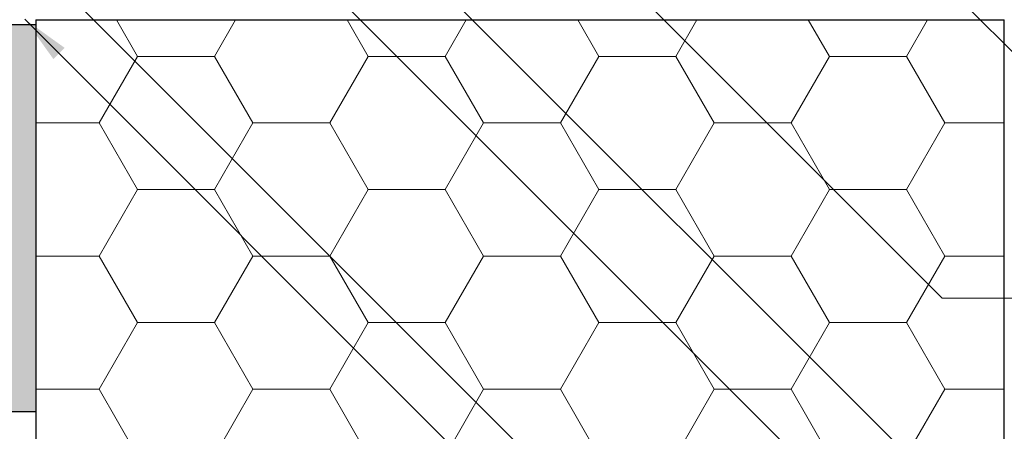
# Model space of a CAD drawing. Extents: x 0 to 1050, y 0 to 1485.
# Drawn here: x 357 to 560, y 582 to 667 of the extents above; entities that cross this region are included whole.
import ezdxf

# ---------------------------------------------------------------- set-up
doc = ezdxf.new("R2010")
doc.units = 0
doc.layers.get('0').update_dxf_attribs({"linetype": 'CONTINUOUS'})
doc.layers.add('22-ANSICHT-25', color=1, linetype='CONTINUOUS')
doc.layers.add('23-ANSICHT-35', color=2, linetype='CONTINUOUS')
doc.layers.add('50-BEMASSUNG-10', color=8, linetype='CONTINUOUS', lineweight=9)
doc.layers.add('71-SCHRAFFUR-18', color=3, linetype='CONTINUOUS', lineweight=18)
doc.styles.add('PLANSCHRIFT', font='arial.ttf')
doc.dimstyles.new('Beschriftung', dxfattribs={"dimscale": 2, "dimtxt": 7.5, "dimasz": 5, "dimexe": 1.5, "dimexo": 2, "dimgap": 1, "dimtad": 1, "dimdec": 1, "dimdsep": 46, "dimlunit": 6, "dimtxsty": 'PLANSCHRIFT', "dimblk": 'ARCHTICK', "dimcen": 2, "dimdle": 1.5, "dimclrd": 256, "dimclre": 256, "dimclrt": 256, "dimadec": 1, "dimazin": 0, "dimtfac": 1, "dimtdec": 1, "dimtmove": 1, "dimatfit": 3, "dimfxl": 1, "dimtolj": 1, "dimtzin": 0, "dimlwd": -1, "dimarcsym": 0})

# ---------------------------------------------------------------- blocks, each defined once
blk = doc.blocks.new('_ArchTick')
at = {"color": 0, "linetype": 'ByBlock', "const_width": 0.15}
blk.add_lwpolyline([(-0.5, -0.5), (0.5, 0.5)], dxfattribs=at)

msp = doc.modelspace()

# ---------------------------------------------------------------- hatches: boundary and pattern name
at = {"layer": '71-SCHRAFFUR-18'}
h = msp.add_hatch(dxfattribs=at)
h.set_pattern_fill('HONEY', color=254, scale=5, style=0)
h.paths.add_polyline_path([(560, 1360), (360, 1360), (360, 792.5), (560, 792.5)])
h.paths.add_polyline_path([(560, 667.5), (360, 667.5), (360, 100), (560, 100)])
msp.add_hatch(color=254, dxfattribs=at).paths.add_polyline_path([(360, 666.5), (355, 666.5), (355, 586.5), (360, 586.5)])

# ---------------------------------------------------------------- linework, layer by layer
at = {"layer": '22-ANSICHT-25'}
msp.add_lwpolyline([(355, 666.5), (360, 666.5), (360, 586.5), (355, 586.5)], close=True, dxfattribs=at)
at = {"layer": '23-ANSICHT-35'}
for q in [(360, 100), (560, 667.5)]:
    msp.add_line((360, 667.5), q, dxfattribs=at)
msp.add_lwpolyline([(560, 100), (560, 667.5)], dxfattribs=at)

# ---------------------------------------------------------------- leaders
at = {"layer": '50-BEMASSUNG-10'}
for points in [[(315.3, 724.1), (599.4, 440), (965, 440)], [(394.85, 722.81), (557.66, 560), (965, 560)], [(375, 719.5), (604.5, 490), (965, 490)], [(438.2, 719), (547.2, 610), (965, 610)], [(540, 682.5), (582.5, 640), (965, 640)], [(357.74, 667.58), (615.32, 410), (965, 410)]]:
    msp.add_leader(points, dimstyle='Beschriftung', override={"dimgap": 1, "dimtad": 0}, dxfattribs=at)

doc.saveas('drawing.dxf')
